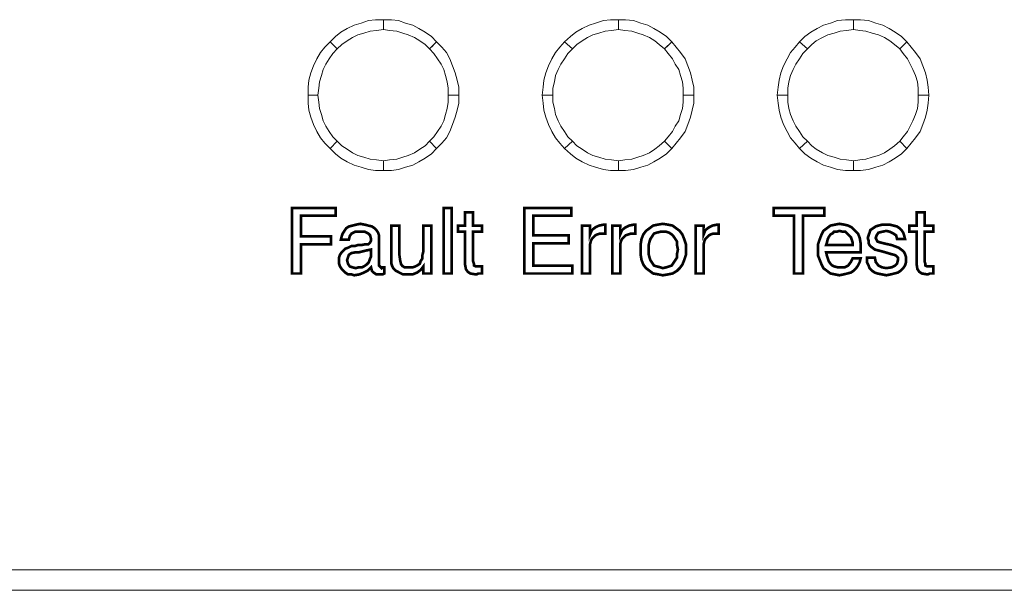
# Model space of a CAD drawing. Units: inches. Extents: x 2 to 489, y 5 to 50.
# Drawn here: x 345 to 379, y 5 to 24 of the extents above; entities that cross this region are included whole.
import ezdxf

# ---------------------------------------------------------------- set-up
doc = ezdxf.new("R2010")
doc.units = ezdxf.units.IN
doc.header["$MEASUREMENT"] = 0

msp = doc.modelspace()

# ---------------------------------------------------------------- linework, layer by layer
at = {"color": 7, "lineweight": 20}
for points in [[(357.844, 23.981), (357.601, 23.95), (357.388, 23.92), (357.174, 23.859), (356.961, 23.798), (356.779, 23.707), (356.596, 23.585), (356.413, 23.463), (356.261, 23.311), (356.017, 23.555), (356.2, 23.737), (356.383, 23.889), (356.596, 24.011), (356.84, 24.133), (357.083, 24.194), (357.327, 24.285), (357.57, 24.316), (357.844, 24.316), (357.844, 23.981), (357.844, 23.981)], [(359.428, 23.311), (359.276, 23.463), (359.093, 23.585), (358.91, 23.707), (358.697, 23.798), (358.514, 23.859), (358.301, 23.92), (358.058, 23.95), (357.844, 23.981), (357.844, 24.316), (358.118, 24.316), (358.362, 24.285), (358.606, 24.194), (358.849, 24.133), (359.062, 24.011), (359.276, 23.889), (359.489, 23.737), (359.671, 23.555), (359.428, 23.311), (359.428, 23.311)], [(365.914, 23.981), (365.67, 23.95), (365.457, 23.92), (365.244, 23.859), (365.03, 23.798), (364.848, 23.707), (364.665, 23.585), (364.482, 23.463), (364.33, 23.311), (364.056, 23.555), (364.269, 23.737), (364.452, 23.889), (364.665, 24.011), (364.909, 24.133), (365.122, 24.194), (365.396, 24.285), (365.639, 24.316), (365.914, 24.316), (365.914, 23.981), (365.914, 23.981)], [(367.497, 23.311), (367.314, 23.463), (367.162, 23.585), (366.979, 23.707), (366.766, 23.798), (366.583, 23.859), (366.37, 23.92), (366.127, 23.95), (365.914, 23.981), (365.914, 24.316), (366.157, 24.316), (366.431, 24.285), (366.675, 24.194), (366.918, 24.133), (367.131, 24.011), (367.345, 23.889), (367.558, 23.737), (367.74, 23.555), (367.497, 23.311), (367.497, 23.311)], [(373.983, 23.981), (373.739, 23.95), (373.526, 23.92), (373.313, 23.859), (373.1, 23.798), (372.917, 23.707), (372.704, 23.585), (372.552, 23.463), (372.399, 23.311), (372.125, 23.555), (372.308, 23.737), (372.521, 23.889), (372.734, 24.011), (372.947, 24.133), (373.191, 24.194), (373.435, 24.285), (373.709, 24.316), (373.983, 24.316), (373.983, 23.981), (373.983, 23.981)], [(375.566, 23.311), (375.383, 23.463), (375.231, 23.585), (375.048, 23.707), (374.835, 23.798), (374.622, 23.859), (374.409, 23.92), (374.196, 23.95), (373.983, 23.981), (373.983, 24.316), (374.226, 24.316), (374.5, 24.285), (374.744, 24.194), (374.987, 24.133), (375.201, 24.011), (375.414, 23.889), (375.627, 23.737), (375.81, 23.555), (375.566, 23.311), (375.566, 23.311)], [(356.261, 23.311), (356.109, 23.159), (355.987, 22.976), (355.865, 22.793), (355.774, 22.611), (355.713, 22.397), (355.652, 22.184), (355.622, 21.971), (355.591, 21.728), (355.256, 21.728), (355.256, 22.002), (355.287, 22.245), (355.348, 22.489), (355.439, 22.732), (355.561, 22.976), (355.682, 23.189), (355.835, 23.372), (356.017, 23.555), (356.261, 23.311), (356.261, 23.311)], [(360.067, 21.728), (360.067, 21.971), (360.037, 22.184), (359.976, 22.397), (359.915, 22.611), (359.824, 22.793), (359.702, 22.976), (359.58, 23.159), (359.428, 23.311), (359.671, 23.555), (359.854, 23.372), (360.006, 23.189), (360.128, 22.976), (360.219, 22.732), (360.311, 22.489), (360.372, 22.245), (360.433, 22.002), (360.433, 21.728), (360.067, 21.728), (360.067, 21.728)], [(359.428, 23.311), (359.428, 23.311), (359.428, 23.311), (359.55, 23.433), (359.428, 23.311), (359.428, 23.311)], [(364.33, 23.311), (364.178, 23.159), (364.056, 22.976), (363.934, 22.793), (363.843, 22.611), (363.752, 22.397), (363.721, 22.184), (363.66, 21.971), (363.66, 21.728), (363.295, 21.728), (363.325, 22.002), (363.356, 22.245), (363.417, 22.489), (363.508, 22.732), (363.63, 22.976), (363.752, 23.189), (363.904, 23.372), (364.056, 23.555), (364.33, 23.311), (364.33, 23.311)], [(368.136, 21.728), (368.136, 21.971), (368.106, 22.184), (368.045, 22.397), (367.984, 22.611), (367.862, 22.793), (367.771, 22.976), (367.619, 23.159), (367.497, 23.311), (367.74, 23.555), (367.893, 23.372), (368.045, 23.189), (368.197, 22.976), (368.289, 22.732), (368.38, 22.489), (368.441, 22.245), (368.502, 22.002), (368.502, 21.728), (368.136, 21.728), (368.136, 21.728)], [(367.497, 23.311), (367.497, 23.311), (367.497, 23.311), (367.619, 23.433), (367.497, 23.311), (367.497, 23.311)], [(372.399, 23.311), (372.247, 23.159), (372.125, 22.976), (372.003, 22.793), (371.912, 22.611), (371.821, 22.397), (371.76, 22.184), (371.729, 21.971), (371.729, 21.728), (371.364, 21.728), (371.394, 22.002), (371.425, 22.245), (371.486, 22.489), (371.577, 22.732), (371.699, 22.976), (371.821, 23.189), (371.973, 23.372), (372.125, 23.555), (372.399, 23.311), (372.399, 23.311)], [(376.205, 21.728), (376.205, 21.971), (376.175, 22.184), (376.114, 22.397), (376.023, 22.611), (375.931, 22.793), (375.84, 22.976), (375.688, 23.159), (375.566, 23.311), (375.81, 23.555), (375.962, 23.372), (376.114, 23.189), (376.266, 22.976), (376.358, 22.732), (376.449, 22.489), (376.51, 22.245), (376.54, 22.002), (376.571, 21.728), (376.205, 21.728), (376.205, 21.728)], [(375.566, 23.311), (375.566, 23.311), (375.566, 23.311), (375.688, 23.433), (375.566, 23.311), (375.566, 23.311)], [(355.591, 21.728), (355.622, 21.484), (355.652, 21.271), (355.713, 21.058), (355.774, 20.844), (355.865, 20.662), (355.987, 20.479), (356.109, 20.296), (356.261, 20.144), (356.017, 19.901), (355.835, 20.083), (355.682, 20.266), (355.561, 20.479), (355.439, 20.723), (355.348, 20.966), (355.287, 21.21), (355.256, 21.453), (355.256, 21.728), (355.591, 21.728), (355.591, 21.728)], [(359.428, 20.144), (359.58, 20.296), (359.702, 20.479), (359.824, 20.662), (359.915, 20.844), (359.976, 21.058), (360.037, 21.271), (360.067, 21.484), (360.067, 21.728), (360.433, 21.728), (360.433, 21.453), (360.372, 21.21), (360.311, 20.966), (360.219, 20.723), (360.128, 20.479), (360.006, 20.266), (359.854, 20.083), (359.671, 19.901), (359.428, 20.144), (359.428, 20.144)], [(363.66, 21.728), (363.66, 21.484), (363.721, 21.271), (363.752, 21.058), (363.843, 20.844), (363.934, 20.662), (364.056, 20.479), (364.178, 20.296), (364.33, 20.144), (364.056, 19.901), (363.904, 20.083), (363.752, 20.266), (363.63, 20.479), (363.508, 20.723), (363.417, 20.966), (363.356, 21.21), (363.325, 21.453), (363.295, 21.728), (363.66, 21.728), (363.66, 21.728)], [(367.497, 20.144), (367.619, 20.296), (367.771, 20.479), (367.862, 20.662), (367.984, 20.844), (368.045, 21.058), (368.106, 21.271), (368.136, 21.484), (368.136, 21.728), (368.502, 21.728), (368.502, 21.453), (368.441, 21.21), (368.38, 20.966), (368.289, 20.723), (368.197, 20.479), (368.045, 20.266), (367.893, 20.083), (367.74, 19.901), (367.497, 20.144), (367.497, 20.144)], [(371.729, 21.728), (371.729, 21.484), (371.76, 21.271), (371.821, 21.058), (371.912, 20.844), (372.003, 20.662), (372.125, 20.479), (372.247, 20.296), (372.399, 20.144), (372.125, 19.901), (371.973, 20.083), (371.821, 20.266), (371.699, 20.479), (371.577, 20.723), (371.486, 20.966), (371.425, 21.21), (371.394, 21.453), (371.364, 21.728), (371.729, 21.728), (371.729, 21.728)], [(375.566, 20.144), (375.688, 20.296), (375.84, 20.479), (375.931, 20.662), (376.023, 20.844), (376.114, 21.058), (376.175, 21.271), (376.205, 21.484), (376.205, 21.728), (376.571, 21.728), (376.54, 21.453), (376.51, 21.21), (376.449, 20.966), (376.358, 20.723), (376.266, 20.479), (376.114, 20.266), (375.962, 20.083), (375.81, 19.901), (375.566, 20.144), (375.566, 20.144)], [(356.261, 20.144), (356.413, 19.992), (356.596, 19.87), (356.779, 19.748), (356.961, 19.657), (357.174, 19.596), (357.388, 19.535), (357.601, 19.505), (357.844, 19.474), (357.844, 19.139), (357.57, 19.139), (357.327, 19.17), (357.083, 19.261), (356.84, 19.322), (356.596, 19.444), (356.383, 19.566), (356.2, 19.718), (356.017, 19.901), (356.261, 20.144), (356.261, 20.144)], [(357.844, 19.474), (358.058, 19.505), (358.301, 19.535), (358.514, 19.596), (358.697, 19.657), (358.91, 19.748), (359.093, 19.87), (359.276, 19.992), (359.428, 20.144), (359.671, 19.901), (359.489, 19.718), (359.276, 19.566), (359.062, 19.444), (358.849, 19.322), (358.606, 19.261), (358.362, 19.17), (358.118, 19.139), (357.844, 19.139), (357.844, 19.474), (357.844, 19.474)], [(364.33, 20.144), (364.482, 19.992), (364.665, 19.87), (364.848, 19.748), (365.03, 19.657), (365.244, 19.596), (365.457, 19.535), (365.67, 19.505), (365.914, 19.474), (365.914, 19.139), (365.639, 19.139), (365.396, 19.17), (365.122, 19.261), (364.909, 19.322), (364.665, 19.444), (364.452, 19.566), (364.269, 19.718), (364.056, 19.901), (364.33, 20.144), (364.33, 20.144)], [(365.914, 19.474), (366.127, 19.505), (366.37, 19.535), (366.583, 19.596), (366.766, 19.657), (366.979, 19.748), (367.162, 19.87), (367.314, 19.992), (367.497, 20.144), (367.74, 19.901), (367.558, 19.718), (367.345, 19.566), (367.131, 19.444), (366.918, 19.322), (366.675, 19.261), (366.431, 19.17), (366.157, 19.139), (365.914, 19.139), (365.914, 19.474), (365.914, 19.474)], [(372.399, 20.144), (372.552, 19.992), (372.704, 19.87), (372.917, 19.748), (373.1, 19.657), (373.313, 19.596), (373.526, 19.535), (373.739, 19.505), (373.983, 19.474), (373.983, 19.139), (373.709, 19.139), (373.435, 19.17), (373.191, 19.261), (372.947, 19.322), (372.734, 19.444), (372.521, 19.566), (372.308, 19.718), (372.125, 19.901), (372.399, 20.144), (372.399, 20.144)], [(373.983, 19.474), (374.196, 19.505), (374.409, 19.535), (374.622, 19.596), (374.835, 19.657), (375.048, 19.748), (375.231, 19.87), (375.383, 19.992), (375.566, 20.144), (375.81, 19.901), (375.627, 19.718), (375.414, 19.566), (375.201, 19.444), (374.987, 19.322), (374.744, 19.261), (374.5, 19.17), (374.226, 19.139), (373.983, 19.139), (373.983, 19.474), (373.983, 19.474)], [(354.708, 15.607), (354.708, 17.86), (356.2, 17.86), (356.2, 17.586), (355.013, 17.586), (355.013, 16.886), (356.048, 16.886), (356.048, 16.612), (355.013, 16.612), (355.013, 15.607), (354.708, 15.607), (354.708, 15.607)], [(359.915, 15.607), (359.915, 17.86), (360.189, 17.86), (360.189, 15.607), (359.915, 15.607), (359.915, 15.607)], [(360.92, 16.033), (360.95, 15.942), (360.95, 15.881), (361.011, 15.851), (361.072, 15.851), (361.102, 15.851), (361.133, 15.851), (361.163, 15.851), (361.224, 15.851), (361.224, 15.607), (361.163, 15.607), (361.102, 15.607), (361.042, 15.577), (361.011, 15.577), (360.828, 15.607), (360.737, 15.668), (360.676, 15.759), (360.646, 15.912), (360.646, 17.038), (360.402, 17.038), (360.402, 17.251), (360.646, 17.251), (360.646, 17.708), (360.92, 17.708), (360.92, 17.251), (361.224, 17.251), (361.224, 17.038), (360.92, 17.038), (360.92, 16.033), (360.92, 16.033)], [(362.686, 15.607), (362.686, 17.86), (364.3, 17.86), (364.3, 17.586), (362.99, 17.586), (362.99, 16.917), (364.208, 16.917), (364.208, 16.642), (362.99, 16.642), (362.99, 15.881), (364.33, 15.881), (364.33, 15.607), (362.686, 15.607), (362.686, 15.607)], [(371.943, 15.607), (371.943, 17.586), (371.242, 17.586), (371.242, 17.86), (372.978, 17.86), (372.978, 17.586), (372.247, 17.586), (372.247, 15.607), (371.943, 15.607), (371.943, 15.607)], [(376.419, 16.033), (376.449, 15.942), (376.449, 15.881), (376.51, 15.851), (376.571, 15.851), (376.601, 15.851), (376.632, 15.851), (376.662, 15.851), (376.723, 15.851), (376.723, 15.607), (376.662, 15.607), (376.601, 15.607), (376.54, 15.577), (376.51, 15.577), (376.327, 15.607), (376.236, 15.668), (376.175, 15.759), (376.145, 15.942), (376.145, 17.038), (375.901, 17.038), (375.901, 17.251), (376.145, 17.251), (376.145, 17.708), (376.419, 17.708), (376.419, 17.251), (376.723, 17.251), (376.723, 17.038), (376.419, 17.038), (376.419, 16.033), (376.419, 16.033)], [(357.418, 15.82), (357.296, 15.699), (357.174, 15.638), (357.022, 15.577), (356.84, 15.546), (356.748, 15.577), (356.626, 15.577), (356.535, 15.638), (356.474, 15.699), (356.413, 15.759), (356.352, 15.851), (356.322, 15.942), (356.322, 16.064), (356.322, 16.155), (356.352, 16.247), (356.413, 16.338), (356.474, 16.399), (356.535, 16.46), (356.626, 16.49), (356.748, 16.551), (356.87, 16.551), (356.961, 16.582), (357.083, 16.582), (357.235, 16.612), (357.327, 16.612), (357.357, 16.642), (357.388, 16.673), (357.418, 16.734), (357.418, 16.795), (357.388, 16.917), (357.327, 16.977), (357.205, 17.038), (357.053, 17.038), (356.87, 17.038), (356.748, 16.977), (356.687, 16.886), (356.657, 16.764), (356.383, 16.764), (356.383, 16.764), (356.413, 16.886), (356.444, 16.977), (356.505, 17.069), (356.565, 17.16), (356.657, 17.221), (356.779, 17.251), (356.9, 17.282), (357.053, 17.312), (357.205, 17.282), (357.327, 17.251), (357.449, 17.221), (357.54, 17.16), (357.601, 17.099), (357.662, 17.008), (357.692, 16.917), (357.692, 16.795), (357.692, 15.973), (357.692, 15.881), (357.723, 15.851), (357.753, 15.82), (357.783, 15.79), (357.814, 15.82), (357.814, 15.82), (357.844, 15.82), (357.875, 15.82), (357.875, 15.607), (357.814, 15.577), (357.783, 15.577), (357.753, 15.577), (357.723, 15.577), (357.601, 15.577), (357.509, 15.638), (357.449, 15.699), (357.418, 15.82), (357.418, 15.82), (357.418, 15.82)], [(358.392, 17.251), (358.392, 16.247), (358.423, 16.033), (358.453, 15.912), (358.514, 15.851), (358.575, 15.82), (358.636, 15.82), (358.727, 15.82), (358.849, 15.82), (358.941, 15.851), (359.001, 15.881), (359.093, 15.942), (359.123, 16.033), (359.184, 16.125), (359.184, 16.247), (359.215, 16.368), (359.215, 17.251), (359.489, 17.251), (359.489, 15.607), (359.215, 15.607), (359.215, 15.851), (359.123, 15.729), (359.001, 15.638), (358.849, 15.577), (358.667, 15.577), (358.514, 15.577), (358.392, 15.638), (358.271, 15.699), (358.179, 15.79), (358.149, 15.851), (358.118, 15.942), (358.118, 16.033), (358.118, 16.186), (358.118, 16.247), (358.118, 17.251), (358.392, 17.251), (358.392, 17.251)], [(364.665, 15.607), (364.665, 17.251), (364.939, 17.251), (364.939, 16.947), (365, 17.099), (365.122, 17.191), (365.244, 17.251), (365.396, 17.282), (365.426, 17.282), (365.426, 17.282), (365.457, 17.282), (365.457, 17.282), (365.457, 16.977), (365.457, 16.977), (365.426, 16.977), (365.426, 16.977), (365.396, 16.977), (365.274, 16.977), (365.183, 16.947), (365.122, 16.917), (365.061, 16.856), (365, 16.795), (364.97, 16.734), (364.939, 16.612), (364.939, 16.521), (364.939, 15.607), (364.665, 15.607), (364.665, 15.607)], [(365.7, 15.607), (365.7, 17.251), (365.974, 17.251), (365.974, 16.947), (366.035, 17.099), (366.157, 17.191), (366.279, 17.251), (366.431, 17.282), (366.462, 17.282), (366.462, 17.282), (366.492, 17.282), (366.492, 17.282), (366.492, 16.977), (366.492, 16.977), (366.462, 16.977), (366.462, 16.977), (366.431, 16.977), (366.34, 16.977), (366.248, 16.947), (366.157, 16.917), (366.096, 16.856), (366.035, 16.795), (366.005, 16.734), (365.974, 16.612), (365.974, 16.521), (365.974, 15.607), (365.7, 15.607), (365.7, 15.607)], [(366.675, 16.429), (366.675, 16.612), (366.705, 16.795), (366.766, 16.947), (366.857, 17.069), (366.979, 17.16), (367.101, 17.251), (367.253, 17.282), (367.436, 17.312), (367.619, 17.282), (367.771, 17.251), (367.893, 17.16), (368.015, 17.069), (368.106, 16.947), (368.167, 16.795), (368.228, 16.612), (368.228, 16.429), (368.228, 16.247), (368.167, 16.064), (368.106, 15.912), (368.015, 15.79), (367.923, 15.699), (367.771, 15.607), (367.619, 15.577), (367.436, 15.546), (367.284, 15.577), (367.101, 15.607), (366.979, 15.699), (366.857, 15.79), (366.766, 15.912), (366.705, 16.064), (366.675, 16.247), (366.675, 16.429), (366.675, 16.429)], [(368.563, 15.607), (368.563, 17.251), (368.837, 17.251), (368.837, 16.947), (368.898, 17.099), (369.019, 17.191), (369.141, 17.251), (369.293, 17.282), (369.293, 17.282), (369.324, 17.282), (369.354, 17.282), (369.354, 17.282), (369.354, 16.977), (369.354, 16.977), (369.324, 16.977), (369.324, 16.977), (369.293, 16.977), (369.172, 16.977), (369.08, 16.947), (369.019, 16.917), (368.958, 16.856), (368.898, 16.795), (368.867, 16.734), (368.837, 16.612), (368.837, 16.521), (368.837, 15.607), (368.563, 15.607), (368.563, 15.607)], [(373.952, 16.125), (374.226, 16.125), (374.196, 16.003), (374.135, 15.881), (374.074, 15.79), (373.983, 15.699), (373.891, 15.638), (373.769, 15.607), (373.648, 15.577), (373.495, 15.546), (373.343, 15.577), (373.191, 15.607), (373.069, 15.699), (372.947, 15.79), (372.886, 15.912), (372.826, 16.064), (372.765, 16.216), (372.765, 16.399), (372.765, 16.612), (372.826, 16.795), (372.886, 16.947), (372.947, 17.069), (373.069, 17.16), (373.191, 17.251), (373.343, 17.282), (373.495, 17.312), (373.678, 17.282), (373.8, 17.251), (373.922, 17.191), (374.044, 17.069), (374.135, 16.977), (374.196, 16.825), (374.226, 16.642), (374.226, 16.46), (374.226, 16.429), (374.226, 16.399), (374.226, 16.368), (374.226, 16.338), (373.039, 16.338), (373.069, 16.216), (373.1, 16.125), (373.13, 16.033), (373.191, 15.942), (373.252, 15.881), (373.313, 15.851), (373.435, 15.82), (373.526, 15.82), (373.678, 15.82), (373.8, 15.881), (373.891, 16.003), (373.952, 16.125), (373.952, 16.125)], [(374.439, 16.155), (374.713, 16.155), (374.744, 16.003), (374.835, 15.881), (374.957, 15.82), (375.109, 15.79), (375.292, 15.82), (375.414, 15.881), (375.475, 15.942), (375.505, 16.064), (375.505, 16.155), (375.444, 16.216), (375.383, 16.247), (375.262, 16.277), (374.957, 16.368), (374.713, 16.429), (374.592, 16.521), (374.531, 16.582), (374.5, 16.642), (374.5, 16.734), (374.47, 16.825), (374.5, 16.917), (374.531, 17.008), (374.561, 17.099), (374.653, 17.16), (374.744, 17.221), (374.835, 17.251), (374.957, 17.282), (375.109, 17.282), (375.231, 17.282), (375.353, 17.251), (375.475, 17.221), (375.566, 17.16), (375.627, 17.099), (375.688, 17.008), (375.718, 16.917), (375.749, 16.795), (375.749, 16.795), (375.475, 16.795), (375.444, 16.917), (375.353, 16.977), (375.231, 17.038), (375.109, 17.069), (374.957, 17.038), (374.835, 17.008), (374.774, 16.917), (374.744, 16.825), (374.774, 16.764), (374.805, 16.703), (374.896, 16.673), (375.018, 16.642), (375.292, 16.582), (375.536, 16.49), (375.657, 16.399), (375.718, 16.338), (375.749, 16.277), (375.779, 16.186), (375.779, 16.094), (375.779, 15.973), (375.749, 15.881), (375.688, 15.79), (375.596, 15.699), (375.505, 15.638), (375.383, 15.607), (375.262, 15.577), (375.109, 15.546), (374.957, 15.577), (374.805, 15.607), (374.713, 15.638), (374.622, 15.699), (374.531, 15.79), (374.5, 15.881), (374.439, 16.003), (374.439, 16.155), (374.439, 16.155)], [(366.949, 16.429), (366.949, 16.277), (366.979, 16.155), (367.01, 16.064), (367.071, 15.973), (367.131, 15.881), (367.223, 15.851), (367.345, 15.82), (367.436, 15.79), (367.558, 15.82), (367.649, 15.851), (367.74, 15.881), (367.801, 15.973), (367.862, 16.064), (367.923, 16.155), (367.923, 16.277), (367.954, 16.429), (367.923, 16.582), (367.923, 16.703), (367.862, 16.795), (367.801, 16.886), (367.74, 16.947), (367.649, 17.008), (367.558, 17.038), (367.436, 17.038), (367.345, 17.038), (367.223, 17.008), (367.131, 16.977), (367.071, 16.886), (367.01, 16.795), (366.979, 16.703), (366.949, 16.582), (366.949, 16.429), (366.949, 16.429)], [(373.039, 16.582), (373.952, 16.582), (373.952, 16.673), (373.922, 16.764), (373.891, 16.856), (373.83, 16.917), (373.769, 16.977), (373.709, 17.038), (373.617, 17.038), (373.495, 17.069), (373.404, 17.038), (373.313, 17.038), (373.252, 16.977), (373.191, 16.947), (373.13, 16.856), (373.1, 16.795), (373.069, 16.673), (373.039, 16.582), (373.039, 16.582)], [(357.418, 16.429), (357.266, 16.399), (357.022, 16.338), (356.931, 16.338), (356.9, 16.338), (356.748, 16.308), (356.657, 16.247), (356.626, 16.155), (356.596, 16.064), (356.626, 15.942), (356.687, 15.851), (356.779, 15.82), (356.9, 15.79), (356.992, 15.82), (357.114, 15.82), (357.174, 15.851), (357.266, 15.912), (357.327, 15.973), (357.357, 16.033), (357.388, 16.125), (357.418, 16.186), (357.418, 16.429), (357.418, 16.429)], [(488.473, 4.737), (2.011, 4.737), (2.011, 5.437), (488.473, 5.437), (488.473, 4.737), (488.473, 4.737)]]:
    msp.add_lwpolyline(points, dxfattribs=at)
at = {"color": 7, "lineweight": 20, "const_width": 0.0913}
for points in [[(354.708, 15.607), (354.708, 17.86), (356.2, 17.86), (356.2, 17.586), (355.013, 17.586), (355.013, 16.886), (356.048, 16.886), (356.048, 16.612), (355.013, 16.612), (355.013, 15.607), (354.708, 15.607), (354.708, 15.607)], [(359.915, 15.607), (359.915, 17.86), (360.189, 17.86), (360.189, 15.607), (359.915, 15.607), (359.915, 15.607)], [(360.92, 16.033), (360.95, 15.942), (360.95, 15.881), (361.011, 15.851), (361.072, 15.851), (361.102, 15.851), (361.133, 15.851), (361.163, 15.851), (361.224, 15.851), (361.224, 15.607), (361.163, 15.607), (361.102, 15.607), (361.042, 15.577), (361.011, 15.577), (360.828, 15.607), (360.737, 15.668), (360.676, 15.759), (360.646, 15.912), (360.646, 17.038), (360.402, 17.038), (360.402, 17.251), (360.646, 17.251), (360.646, 17.708), (360.92, 17.708), (360.92, 17.251), (361.224, 17.251), (361.224, 17.038), (360.92, 17.038), (360.92, 16.033)], [(362.686, 15.607), (362.686, 17.86), (364.3, 17.86), (364.3, 17.586), (362.99, 17.586), (362.99, 16.917), (364.208, 16.917), (364.208, 16.642), (362.99, 16.642), (362.99, 15.881), (364.33, 15.881), (364.33, 15.607), (362.686, 15.607), (362.686, 15.607)], [(371.943, 15.607), (371.943, 17.586), (371.242, 17.586), (371.242, 17.86), (372.978, 17.86), (372.978, 17.586), (372.247, 17.586), (372.247, 15.607), (371.943, 15.607), (371.943, 15.607)], [(376.419, 16.033), (376.449, 15.942), (376.449, 15.881), (376.51, 15.851), (376.571, 15.851), (376.601, 15.851), (376.632, 15.851), (376.662, 15.851), (376.723, 15.851), (376.723, 15.607), (376.662, 15.607), (376.601, 15.607), (376.54, 15.577), (376.51, 15.577), (376.327, 15.607), (376.236, 15.668), (376.175, 15.759), (376.145, 15.942), (376.145, 17.038), (375.901, 17.038), (375.901, 17.251), (376.145, 17.251), (376.145, 17.708), (376.419, 17.708), (376.419, 17.251), (376.723, 17.251), (376.723, 17.038), (376.419, 17.038), (376.419, 16.033)], [(357.418, 15.82), (357.296, 15.699), (357.174, 15.638), (357.022, 15.577), (356.84, 15.546), (356.748, 15.577), (356.626, 15.577), (356.535, 15.638), (356.474, 15.699), (356.413, 15.759), (356.352, 15.851), (356.322, 15.942), (356.322, 16.064), (356.322, 16.155), (356.352, 16.247), (356.413, 16.338), (356.474, 16.399), (356.535, 16.46), (356.626, 16.49), (356.748, 16.551), (356.87, 16.551), (356.961, 16.582), (357.083, 16.582), (357.235, 16.612), (357.327, 16.612), (357.357, 16.642), (357.388, 16.673), (357.418, 16.734), (357.418, 16.795), (357.388, 16.917), (357.327, 16.977), (357.205, 17.038), (357.053, 17.038), (356.87, 17.038), (356.748, 16.977), (356.687, 16.886), (356.657, 16.764), (356.383, 16.764), (356.383, 16.764), (356.413, 16.886), (356.444, 16.977), (356.505, 17.069), (356.565, 17.16), (356.657, 17.221), (356.779, 17.251), (356.9, 17.282), (357.053, 17.312), (357.205, 17.282), (357.327, 17.251), (357.449, 17.221), (357.54, 17.16), (357.601, 17.099), (357.662, 17.008), (357.692, 16.917), (357.692, 16.795), (357.692, 15.973), (357.692, 15.881), (357.723, 15.851), (357.753, 15.82), (357.783, 15.79), (357.814, 15.82), (357.814, 15.82), (357.844, 15.82), (357.875, 15.82), (357.875, 15.607), (357.814, 15.577), (357.783, 15.577), (357.753, 15.577), (357.723, 15.577), (357.601, 15.577), (357.509, 15.638), (357.449, 15.699), (357.418, 15.82), (357.418, 15.82)], [(358.392, 17.251), (358.392, 16.247), (358.423, 16.033), (358.453, 15.912), (358.514, 15.851), (358.575, 15.82), (358.636, 15.82), (358.727, 15.82), (358.849, 15.82), (358.941, 15.851), (359.001, 15.881), (359.093, 15.942), (359.123, 16.033), (359.184, 16.125), (359.184, 16.247), (359.215, 16.368), (359.215, 17.251), (359.489, 17.251), (359.489, 15.607), (359.215, 15.607), (359.215, 15.851), (359.123, 15.729), (359.001, 15.638), (358.849, 15.577), (358.667, 15.577), (358.514, 15.577), (358.392, 15.638), (358.271, 15.699), (358.179, 15.79), (358.149, 15.851), (358.118, 15.942), (358.118, 16.033), (358.118, 16.186), (358.118, 16.247), (358.118, 17.251), (358.392, 17.251)], [(364.665, 15.607), (364.665, 17.251), (364.939, 17.251), (364.939, 16.947), (365, 17.099), (365.122, 17.191), (365.244, 17.251), (365.396, 17.282), (365.426, 17.282), (365.426, 17.282), (365.457, 17.282), (365.457, 17.282), (365.457, 16.977), (365.457, 16.977), (365.426, 16.977), (365.426, 16.977), (365.396, 16.977), (365.274, 16.977), (365.183, 16.947), (365.122, 16.917), (365.061, 16.856), (365, 16.795), (364.97, 16.734), (364.939, 16.612), (364.939, 16.521), (364.939, 15.607), (364.665, 15.607)], [(365.7, 15.607), (365.7, 17.251), (365.974, 17.251), (365.974, 16.947), (366.035, 17.099), (366.157, 17.191), (366.279, 17.251), (366.431, 17.282), (366.462, 17.282), (366.462, 17.282), (366.492, 17.282), (366.492, 17.282), (366.492, 16.977), (366.492, 16.977), (366.462, 16.977), (366.462, 16.977), (366.431, 16.977), (366.34, 16.977), (366.248, 16.947), (366.157, 16.917), (366.096, 16.856), (366.035, 16.795), (366.005, 16.734), (365.974, 16.612), (365.974, 16.521), (365.974, 15.607), (365.7, 15.607)], [(366.675, 16.429), (366.675, 16.612), (366.705, 16.795), (366.766, 16.947), (366.857, 17.069), (366.979, 17.16), (367.101, 17.251), (367.253, 17.282), (367.436, 17.312), (367.619, 17.282), (367.771, 17.251), (367.893, 17.16), (368.015, 17.069), (368.106, 16.947), (368.167, 16.795), (368.228, 16.612), (368.228, 16.429), (368.228, 16.247), (368.167, 16.064), (368.106, 15.912), (368.015, 15.79), (367.923, 15.699), (367.771, 15.607), (367.619, 15.577), (367.436, 15.546), (367.284, 15.577), (367.101, 15.607), (366.979, 15.699), (366.857, 15.79), (366.766, 15.912), (366.705, 16.064), (366.675, 16.247), (366.675, 16.429)], [(368.563, 15.607), (368.563, 17.251), (368.837, 17.251), (368.837, 16.947), (368.898, 17.099), (369.019, 17.191), (369.141, 17.251), (369.293, 17.282), (369.293, 17.282), (369.324, 17.282), (369.354, 17.282), (369.354, 17.282), (369.354, 16.977), (369.354, 16.977), (369.324, 16.977), (369.324, 16.977), (369.293, 16.977), (369.172, 16.977), (369.08, 16.947), (369.019, 16.917), (368.958, 16.856), (368.898, 16.795), (368.867, 16.734), (368.837, 16.612), (368.837, 16.521), (368.837, 15.607), (368.563, 15.607)], [(373.952, 16.125), (374.226, 16.125), (374.196, 16.003), (374.135, 15.881), (374.074, 15.79), (373.983, 15.699), (373.891, 15.638), (373.769, 15.607), (373.648, 15.577), (373.495, 15.546), (373.343, 15.577), (373.191, 15.607), (373.069, 15.699), (372.947, 15.79), (372.886, 15.912), (372.826, 16.064), (372.765, 16.216), (372.765, 16.399), (372.765, 16.612), (372.826, 16.795), (372.886, 16.947), (372.947, 17.069), (373.069, 17.16), (373.191, 17.251), (373.343, 17.282), (373.495, 17.312), (373.678, 17.282), (373.8, 17.251), (373.922, 17.191), (374.044, 17.069), (374.135, 16.977), (374.196, 16.825), (374.226, 16.642), (374.226, 16.46), (374.226, 16.429), (374.226, 16.399), (374.226, 16.368), (374.226, 16.338), (373.039, 16.338), (373.069, 16.216), (373.1, 16.125), (373.13, 16.033), (373.191, 15.942), (373.252, 15.881), (373.313, 15.851), (373.435, 15.82), (373.526, 15.82), (373.678, 15.82), (373.8, 15.881), (373.891, 16.003), (373.952, 16.125)], [(374.439, 16.155), (374.713, 16.155), (374.744, 16.003), (374.835, 15.881), (374.957, 15.82), (375.109, 15.79), (375.292, 15.82), (375.414, 15.881), (375.475, 15.942), (375.505, 16.064), (375.505, 16.155), (375.444, 16.216), (375.383, 16.247), (375.262, 16.277), (374.957, 16.368), (374.713, 16.429), (374.592, 16.521), (374.531, 16.582), (374.5, 16.642), (374.5, 16.734), (374.47, 16.825), (374.5, 16.917), (374.531, 17.008), (374.561, 17.099), (374.653, 17.16), (374.744, 17.221), (374.835, 17.251), (374.957, 17.282), (375.109, 17.282), (375.231, 17.282), (375.353, 17.251), (375.475, 17.221), (375.566, 17.16), (375.627, 17.099), (375.688, 17.008), (375.718, 16.917), (375.749, 16.795), (375.749, 16.795), (375.475, 16.795), (375.444, 16.917), (375.353, 16.977), (375.231, 17.038), (375.109, 17.069), (374.957, 17.038), (374.835, 17.008), (374.774, 16.917), (374.744, 16.825), (374.774, 16.764), (374.805, 16.703), (374.896, 16.673), (375.018, 16.642), (375.292, 16.582), (375.536, 16.49), (375.657, 16.399), (375.718, 16.338), (375.749, 16.277), (375.779, 16.186), (375.779, 16.094), (375.779, 15.973), (375.749, 15.881), (375.688, 15.79), (375.596, 15.699), (375.505, 15.638), (375.383, 15.607), (375.262, 15.577), (375.109, 15.546), (374.957, 15.577), (374.805, 15.607), (374.713, 15.638), (374.622, 15.699), (374.531, 15.79), (374.5, 15.881), (374.439, 16.003), (374.439, 16.155)], [(366.949, 16.429), (366.949, 16.277), (366.979, 16.155), (367.01, 16.064), (367.071, 15.973), (367.131, 15.881), (367.223, 15.851), (367.345, 15.82), (367.436, 15.79), (367.558, 15.82), (367.649, 15.851), (367.74, 15.881), (367.801, 15.973), (367.862, 16.064), (367.923, 16.155), (367.923, 16.277), (367.954, 16.429), (367.923, 16.582), (367.923, 16.703), (367.862, 16.795), (367.801, 16.886), (367.74, 16.947), (367.649, 17.008), (367.558, 17.038), (367.436, 17.038), (367.345, 17.038), (367.223, 17.008), (367.131, 16.977), (367.071, 16.886), (367.01, 16.795), (366.979, 16.703), (366.949, 16.582), (366.949, 16.429)], [(373.039, 16.582), (373.952, 16.582), (373.952, 16.673), (373.922, 16.764), (373.891, 16.856), (373.83, 16.917), (373.769, 16.977), (373.709, 17.038), (373.617, 17.038), (373.495, 17.069), (373.404, 17.038), (373.313, 17.038), (373.252, 16.977), (373.191, 16.947), (373.13, 16.856), (373.1, 16.795), (373.069, 16.673), (373.039, 16.582)], [(357.418, 16.429), (357.266, 16.399), (357.022, 16.338), (356.931, 16.338), (356.9, 16.338), (356.748, 16.308), (356.657, 16.247), (356.626, 16.155), (356.596, 16.064), (356.626, 15.942), (356.687, 15.851), (356.779, 15.82), (356.9, 15.79), (356.992, 15.82), (357.114, 15.82), (357.174, 15.851), (357.266, 15.912), (357.327, 15.973), (357.357, 16.033), (357.388, 16.125), (357.418, 16.186), (357.418, 16.429)]]:
    msp.add_lwpolyline(points, dxfattribs=at)

doc.saveas('drawing.dxf')
